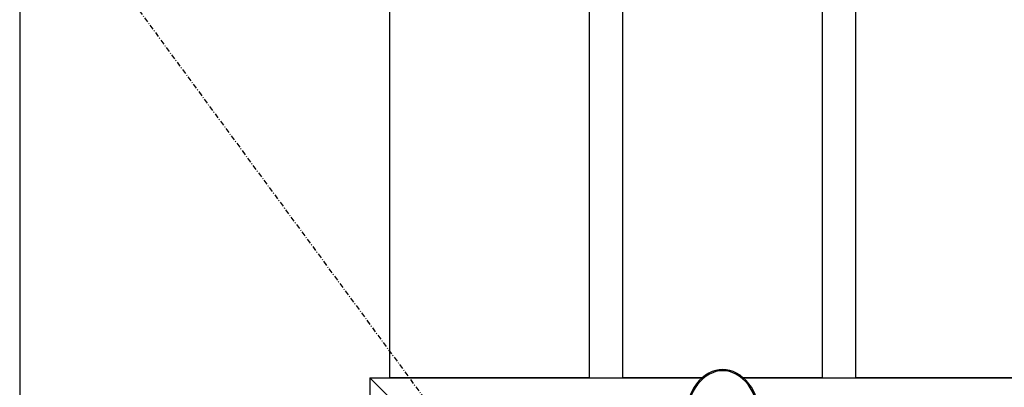
# Model space of a CAD drawing. Extents: x 0 to 28288, y 0 to 20000.
# Drawn here: x 17233 to 17825, y 17960 to 18181 of the extents above; entities that cross this region are included whole.
import ezdxf

# ---------------------------------------------------------------- set-up
doc = ezdxf.new("R2010")
doc.units = 0
doc.linetypes.add('ITTENSAU', pattern=[5.5, 3, -1, 0.5, -1])
doc.layers.add('YKK_A1', color=4, linetype='CONTINUOUS')

msp = doc.modelspace()

# ---------------------------------------------------------------- linework, layer by layer
at = {"layer": 'YKK_A1'}
for p, q in [((17233.5, 18283.5), (17233.5, 15971.5)), ((17456, 17965.5), (17456, 18283.5)), ((17576, 17965.5), (17576, 18283.5)), ((17596, 17965.5), (17596, 18283.5)), ((17716, 17965.5), (17716, 18283.5)), ((17736, 17965.5), (17736, 18283.5)), ((17444, 17965.5), (17444, 17541.5)), ((17444, 17965.5), (17643.63, 17965.5)), ((17444, 17965.5), (17486, 17923.5)), ((17576, 17965.5), (17456, 17965.5)), ((17643.63, 17965.5), (17596, 17965.5)), ((17648.09, 17967.7), (17647.73, 17968.35)), ((17663.91, 17967.7), (17664.27, 17968.35)), ((17668.37, 17965.5), (17868, 17965.5)), ((17716, 17965.5), (17668.37, 17965.5)), ((17856, 17965.5), (17736, 17965.5))]:
    msp.add_line(p, q, dxfattribs=at)
at = {"layer": 'YKK_A1', "linetype": 'ITTENSAU'}
msp.add_line((17233.5, 18283.5), (18084.5, 17127.5), dxfattribs=at)
at = {"layer": 'YKK_A1'}
for centre, radius, start, end in [((17656, 17953.5), 17, 60.8833, 119.1167), ((17659.89, 17946.51), 25, 119.1167, 164.59045), ((17659.89, 17946.51), 24.26, 119.1167, 164.59045), ((17656, 17953.5), 16.26, 60.8833, 119.1167), ((17652.11, 17946.51), 24.26, 15.40955, 60.8833), ((17652.11, 17946.51), 25, 15.40955, 60.8833)]:
    msp.add_arc(centre, radius, start, end, dxfattribs=at)

doc.saveas('drawing.dxf')
